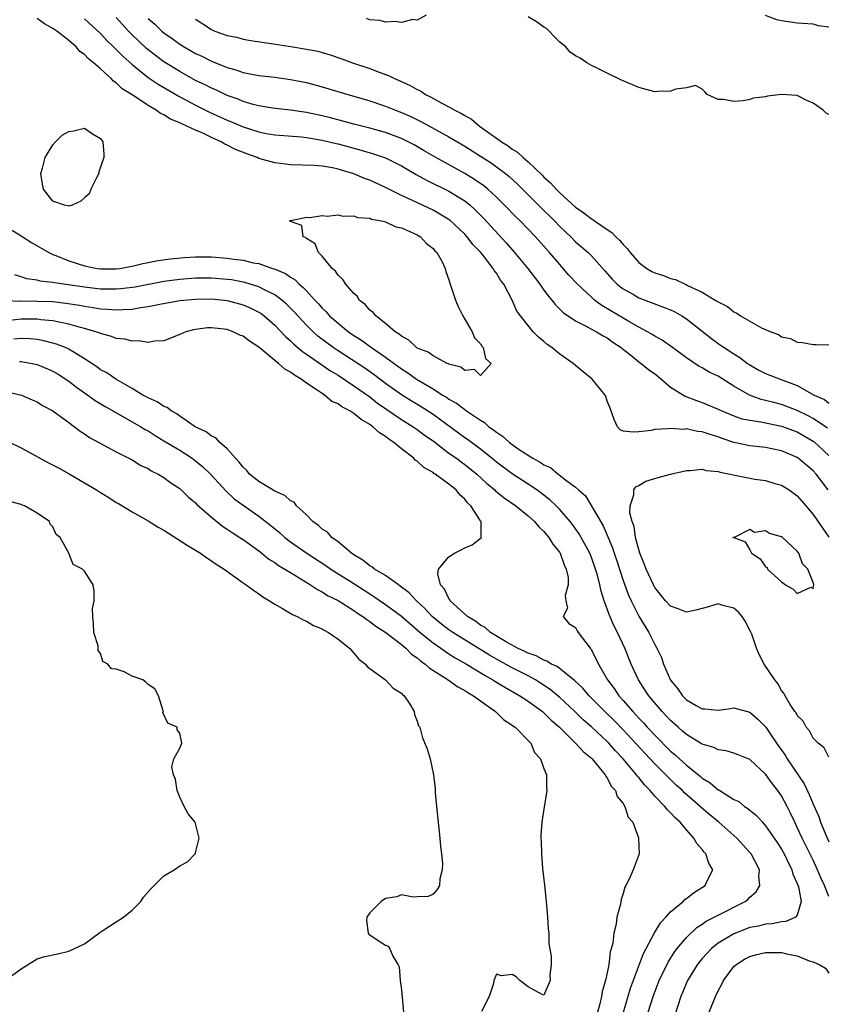
# Model space of a CAD drawing. Units: inches. Extents: x 2607000 to 2610000, y 1527000 to 1530000.
# Drawn here: x 2608083 to 2608185, y 1528212 to 1528336 of the extents above; entities that cross this region are included whole.
import ezdxf

# ---------------------------------------------------------------- set-up
doc = ezdxf.new("R2010")
doc.units = ezdxf.units.IN
doc.header["$MEASUREMENT"] = 0
doc.layers.add('LD26071527_2ft', color=133, linetype='Continuous')

msp = doc.modelspace()

# ---------------------------------------------------------------- linework, layer by layer
at = {"layer": 'LD26071527_2ft'}
for points, elevation in [([(2608184.92, 1528277), (2608183.37, 1528279), (2608183, 1528279.41), (2608181.13, 1528281), (2608181, 1528281.09), (2608179, 1528281.93), (2608177.8, 1528282.2), (2608177, 1528282.35), (2608175, 1528282.58), (2608173, 1528283), (2608171.51, 1528283.51), (2608171, 1528283.7), (2608169.99, 1528283.99), (2608169, 1528284.36), (2608168.39, 1528284.39), (2608167, 1528284.71), (2608166.66, 1528284.66), (2608165, 1528284.79), (2608164.71, 1528284.72), (2608163, 1528284.66), (2608162.53, 1528284.53), (2608161, 1528284.33), (2608160.29, 1528284.29), (2608159, 1528284.43), (2608158.62, 1528284.62), (2608158.3, 1528285), (2608157.89, 1528285.89), (2608157.35, 1528287.35), (2608157, 1528288.22), (2608156.84, 1528288.84), (2608156.73, 1528289), (2608155.08, 1528291), (2608153.95, 1528291.95), (2608153, 1528292.72), (2608152.71, 1528293), (2608151, 1528294.16), (2608150.53, 1528294.53), (2608149.99, 1528295), (2608149.4, 1528295.4), (2608149, 1528295.77), (2608148.3, 1528296.3), (2608147.66, 1528297), (2608147, 1528297.77), (2608145.6, 1528299.6), (2608145.01, 1528301), (2608143.92, 1528303), (2608143.5, 1528303.5), (2608143, 1528304.4), (2608142.73, 1528304.73), (2608142.61, 1528305), (2608141.23, 1528306.77), (2608141, 1528307.05), (2608140.04, 1528308.04), (2608139.29, 1528309), (2608139, 1528309.31), (2608137.1, 1528311.1), (2608135.87, 1528311.87), (2608135, 1528312.35), (2608132.41, 1528313.59), (2608131, 1528314.23), (2608129, 1528315.23), (2608127, 1528316.14), (2608126.36, 1528316.36), (2608125, 1528316.96), (2608123, 1528317.54), (2608122.3, 1528317.7), (2608121, 1528317.91), (2608119.99, 1528318.01), (2608117, 1528318.1), (2608115.75, 1528318.25), (2608115, 1528318.35), (2608113, 1528318.91), (2608112.79, 1528319), (2608111.48, 1528319.48), (2608110.04, 1528320.04), (2608109, 1528320.6), (2608108.7, 1528320.7), (2608108.23, 1528321), (2608107, 1528321.55), (2608105.92, 1528322.08), (2608105, 1528322.46), (2608103.9, 1528323), (2608103.26, 1528323.26), (2608103, 1528323.41), (2608101.85, 1528323.85), (2608101, 1528324.42), (2608100.58, 1528324.58), (2608100.05, 1528325), (2608099, 1528325.58), (2608097.2, 1528326.8), (2608095.72, 1528327.72), (2608095, 1528328.45), (2608094.65, 1528328.65), (2608094.34, 1528329), (2608093, 1528330.21), (2608092.12, 1528331), (2608091.49, 1528331.49), (2608091, 1528332.03), (2608090.41, 1528332.41), (2608089.93, 1528333), (2608089, 1528333.8), (2608087.49, 1528335), (2608087, 1528335.34), (2608085.91, 1528335.91), (2608085, 1528336.59)], 7412), ([(2608091, 1528336.55), (2608093, 1528334.68), (2608093.82, 1528333.82), (2608094.66, 1528333), (2608094.83, 1528332.83), (2608095, 1528332.67), (2608095.82, 1528331.82), (2608097, 1528330.76), (2608099, 1528329.15), (2608100.27, 1528328.27), (2608102.8, 1528326.8), (2608105, 1528325.65), (2608106.77, 1528324.77), (2608109, 1528323.75), (2608109.54, 1528323.54), (2608111, 1528322.89), (2608113, 1528322.25), (2608113.93, 1528322.07), (2608115, 1528321.9), (2608118.37, 1528321.63), (2608119, 1528321.55), (2608121, 1528321.22), (2608122.78, 1528320.78), (2608123, 1528320.73), (2608125, 1528320.18), (2608125.94, 1528319.94), (2608127.48, 1528319.48), (2608129, 1528318.96), (2608131, 1528317.98), (2608132.88, 1528316.88), (2608134.16, 1528316.16), (2608137, 1528314.75), (2608139, 1528313.54), (2608139.69, 1528313), (2608140.38, 1528312.38), (2608141.37, 1528311.37), (2608144.22, 1528308.22), (2608145.28, 1528307), (2608146.95, 1528305), (2608148.47, 1528303), (2608149, 1528302.24), (2608149.53, 1528301.53), (2608149.99, 1528301), (2608150.43, 1528300.43), (2608151.44, 1528299.44), (2608153, 1528298.36), (2608154.24, 1528297.76), (2608155, 1528297.33), (2608155.64, 1528297), (2608156.47, 1528296.47), (2608157, 1528296.21), (2608157.7, 1528295.7), (2608158.74, 1528295), (2608158.87, 1528294.87), (2608159.96, 1528294.04), (2608161, 1528293.21), (2608161.28, 1528293), (2608162.21, 1528292.21), (2608163, 1528291.66), (2608163.37, 1528291.37), (2608165, 1528290.01), (2608166.84, 1528288.84), (2608168.29, 1528288.29), (2608169, 1528288.05), (2608171, 1528287.22), (2608171.45, 1528287), (2608173, 1528286.37), (2608174.01, 1528286.01), (2608175, 1528285.81), (2608176.4, 1528285.6), (2608179, 1528285.07), (2608181, 1528284.35), (2608183, 1528283.18), (2608183.11, 1528283.11), (2608185, 1528281.34)], 7410), ([(2608184.8, 1528284.8), (2608183, 1528286.03), (2608182.37, 1528286.37), (2608181, 1528287.06), (2608179, 1528287.81), (2608178.04, 1528288.04), (2608177, 1528288.31), (2608176.45, 1528288.45), (2608174.98, 1528288.98), (2608173, 1528290.14), (2608171, 1528291.37), (2608169.88, 1528291.88), (2608169, 1528292.42), (2608168.61, 1528292.61), (2608167, 1528293.71), (2608165.26, 1528295), (2608163.93, 1528295.93), (2608163, 1528296.44), (2608162.67, 1528296.67), (2608162.1, 1528297), (2608161, 1528297.58), (2608159.71, 1528298.29), (2608156.31, 1528300.31), (2608155.41, 1528301), (2608155, 1528301.37), (2608153.24, 1528303), (2608152.16, 1528304.16), (2608151.44, 1528305), (2608151, 1528305.49), (2608149.72, 1528307), (2608147.92, 1528309), (2608145.99, 1528311), (2608145.48, 1528311.48), (2608144.03, 1528313), (2608143, 1528314.02), (2608141.93, 1528315), (2608141.42, 1528315.42), (2608140.25, 1528316.25), (2608139, 1528317), (2608135.37, 1528319), (2608133.88, 1528319.88), (2608132.61, 1528320.61), (2608131, 1528321.42), (2608129, 1528322.18), (2608127, 1528322.73), (2608125, 1528323.23), (2608123.62, 1528323.62), (2608122.03, 1528324.03), (2608121, 1528324.28), (2608119, 1528324.7), (2608117, 1528325.01), (2608114.73, 1528325.27), (2608113, 1528325.54), (2608112.27, 1528325.73), (2608111, 1528326.1), (2608110.38, 1528326.38), (2608109, 1528326.87), (2608107.56, 1528327.56), (2608107, 1528327.79), (2608106.2, 1528328.2), (2608105, 1528328.77), (2608103, 1528329.88), (2608101, 1528331.13), (2608099.93, 1528331.93), (2608098.81, 1528332.81), (2608097, 1528334.53), (2608096.54, 1528335), (2608095, 1528336.7)], 7408), ([(2608099, 1528336.6), (2608099.86, 1528335.86), (2608100.74, 1528335), (2608101, 1528334.79), (2608102.06, 1528334.06), (2608103, 1528333.36), (2608103.57, 1528333), (2608105, 1528332.18), (2608105.81, 1528331.81), (2608107, 1528331.21), (2608109, 1528330.4), (2608110.09, 1528330.09), (2608111, 1528329.77), (2608112.53, 1528329.47), (2608113, 1528329.39), (2608115, 1528329.17), (2608117, 1528328.9), (2608119, 1528328.48), (2608121, 1528327.96), (2608124.22, 1528327), (2608125, 1528326.78), (2608127, 1528326.19), (2608129, 1528325.52), (2608130.26, 1528325), (2608131, 1528324.72), (2608132.19, 1528324.19), (2608133.53, 1528323.53), (2608137, 1528321.63), (2608139, 1528320.46), (2608141, 1528319.2), (2608142.33, 1528318.33), (2608143, 1528317.86), (2608144.15, 1528317), (2608144.62, 1528316.62), (2608145.65, 1528315.65), (2608148.64, 1528312.64), (2608150.33, 1528311), (2608151, 1528310.3), (2608152.38, 1528309), (2608153, 1528308.37), (2608153.75, 1528307.75), (2608154.6, 1528307), (2608155, 1528306.59), (2608156.71, 1528304.71), (2608157.63, 1528303.63), (2608158.26, 1528303), (2608158.66, 1528302.66), (2608159, 1528302.42), (2608160.31, 1528301.69), (2608161, 1528301.28), (2608164.12, 1528300.12), (2608165, 1528299.77), (2608165.52, 1528299.52), (2608166.41, 1528299), (2608167, 1528298.62), (2608170.15, 1528296.15), (2608171, 1528295.51), (2608171.32, 1528295.32), (2608171.75, 1528295), (2608173, 1528294.2), (2608173.76, 1528293.76), (2608174.72, 1528293), (2608175, 1528292.81), (2608176.16, 1528292.16), (2608177, 1528291.72), (2608178.83, 1528291), (2608181, 1528290.19), (2608183.12, 1528289), (2608184.43, 1528288.43), (2608185, 1528287.99)], 7406), ([(2608105, 1528336.49), (2608105.92, 1528335.92), (2608107, 1528335.2), (2608107.46, 1528335), (2608109, 1528334.46), (2608110.22, 1528334.22), (2608111, 1528333.97), (2608112.25, 1528333.75), (2608114.56, 1528333.44), (2608117.28, 1528333), (2608118.77, 1528332.77), (2608120.44, 1528332.44), (2608121, 1528332.3), (2608122, 1528332), (2608123.5, 1528331.5), (2608124.84, 1528331), (2608127, 1528330.27), (2608128.2, 1528329.8), (2608129.39, 1528329.39), (2608130.12, 1528329), (2608130.74, 1528328.74), (2608132.12, 1528328.12), (2608133, 1528327.62), (2608133.43, 1528327.43), (2608134.06, 1528327), (2608134.69, 1528326.69), (2608136.11, 1528325.89), (2608137, 1528325.44), (2608137.74, 1528325), (2608138.58, 1528324.58), (2608139, 1528324.31), (2608139.86, 1528323.86), (2608140.87, 1528323), (2608143, 1528321.48), (2608143.63, 1528321), (2608144.48, 1528320.48), (2608145, 1528320.07), (2608145.68, 1528319.68), (2608146.39, 1528319), (2608147, 1528318.48), (2608148.77, 1528316.77), (2608149, 1528316.52), (2608149.83, 1528315.83), (2608150.53, 1528315), (2608151, 1528314.55), (2608153, 1528312.76), (2608154.04, 1528312.04), (2608155, 1528311.25), (2608155.17, 1528311.17), (2608155.37, 1528311), (2608157, 1528309.9), (2608157.56, 1528309.56), (2608158.09, 1528309), (2608158.56, 1528308.56), (2608159, 1528308.01), (2608159.52, 1528307.52), (2608159.88, 1528307), (2608161, 1528305.73), (2608161.98, 1528305), (2608162.63, 1528304.63), (2608163, 1528304.45), (2608164.11, 1528304.11), (2608165, 1528303.74), (2608165.62, 1528303.62), (2608166.83, 1528303), (2608166.96, 1528302.96), (2608167.15, 1528302.85), (2608169, 1528302.02), (2608170.63, 1528301), (2608170.88, 1528300.88), (2608171, 1528300.76), (2608172.19, 1528300.19), (2608173, 1528299.5), (2608173.35, 1528299.35), (2608173.81, 1528299), (2608176.49, 1528297.51), (2608177.65, 1528297), (2608178.64, 1528296.64), (2608179, 1528296.37), (2608180.13, 1528296.13), (2608181, 1528295.69), (2608181.64, 1528295.64), (2608183, 1528295.4), (2608183.37, 1528295.37), (2608185, 1528295.34)], 7404), ([(2608134.14, 1528337), (2608133, 1528336.37), (2608132.45, 1528336.45), (2608131, 1528336.09), (2608130.23, 1528336.23), (2608129, 1528336.14), (2608128.33, 1528336.33), (2608127, 1528336.41), (2608126.59, 1528336.59)], 7402), ([(2608185, 1528324.44), (2608184.64, 1528324.64), (2608184.26, 1528325), (2608183, 1528325.89), (2608182.21, 1528326.21), (2608181, 1528326.84), (2608179, 1528327), (2608177.22, 1528326.78), (2608177, 1528326.7), (2608175.48, 1528326.52), (2608175, 1528326.34), (2608174.17, 1528326.17), (2608173, 1528326.11), (2608171.66, 1528326.34), (2608171, 1528326.37), (2608169.6, 1528327), (2608169.34, 1528327.34), (2608169, 1528327.65), (2608168.14, 1528328.14), (2608167, 1528327.83), (2608165.67, 1528327.67), (2608165, 1528327.4), (2608163.38, 1528327.38), (2608163, 1528327.33), (2608161, 1528327.85), (2608159, 1528328.73), (2608158.8, 1528328.8), (2608157, 1528329.7), (2608155.64, 1528330.36), (2608155, 1528330.65), (2608154.41, 1528331), (2608153.58, 1528331.58), (2608153, 1528331.89), (2608152.32, 1528332.32), (2608151.78, 1528333), (2608151, 1528333.61), (2608150.3, 1528334.3), (2608149.67, 1528335), (2608149.32, 1528335.32), (2608149, 1528335.51), (2608148.13, 1528336.13), (2608147, 1528336.82)], 7402), ([(2608185, 1528335.48), (2608183.68, 1528335.68), (2608183, 1528335.86), (2608181, 1528336.01), (2608179, 1528336.29), (2608178.42, 1528336.43), (2608176.97, 1528336.97)], 7400), ([(2608081, 1528310.36), (2608083, 1528309.12), (2608084.29, 1528308.29), (2608086.47, 1528307), (2608087, 1528306.77), (2608087.37, 1528306.63), (2608089, 1528305.97), (2608091, 1528305.31), (2608092.57, 1528305), (2608093, 1528304.94), (2608095, 1528304.94), (2608095.43, 1528305), (2608096.75, 1528305.25), (2608097, 1528305.28), (2608098.36, 1528305.64), (2608099, 1528305.75), (2608100.03, 1528305.97), (2608101.79, 1528306.21), (2608103.62, 1528306.38), (2608105, 1528306.46), (2608107, 1528306.45), (2608109, 1528306.3), (2608109.84, 1528306.16), (2608111, 1528306.03), (2608112.28, 1528305.72), (2608113, 1528305.61), (2608114.74, 1528305), (2608114.94, 1528304.94), (2608116.36, 1528304.36), (2608117, 1528303.9), (2608117.57, 1528303.57), (2608118.11, 1528303), (2608118.61, 1528302.61), (2608119, 1528302.16), (2608120.07, 1528301), (2608120.53, 1528300.53), (2608121, 1528299.97), (2608121.51, 1528299.51), (2608121.94, 1528299), (2608123, 1528298.07), (2608124.32, 1528297), (2608125, 1528296.53), (2608125.95, 1528295.95), (2608127.11, 1528295.11), (2608127.24, 1528295), (2608129, 1528293.79), (2608131, 1528292.3), (2608131.8, 1528291.8), (2608132.92, 1528291), (2608135, 1528289.77), (2608136.21, 1528289), (2608136.71, 1528288.71), (2608137, 1528288.49), (2608137.96, 1528287.96), (2608139, 1528287.15), (2608139.1, 1528287.1), (2608139.23, 1528287), (2608141, 1528285.81), (2608141.51, 1528285.51), (2608142.06, 1528285), (2608142.62, 1528284.62), (2608143, 1528284.29), (2608143.79, 1528283.79), (2608144.64, 1528283), (2608145, 1528282.73), (2608145.87, 1528282.13), (2608147.61, 1528281), (2608148.52, 1528280.52), (2608149, 1528280.18), (2608149.82, 1528279.82), (2608150.81, 1528279), (2608150.93, 1528278.93), (2608151.71, 1528278.29), (2608153, 1528277.34), (2608153.35, 1528277), (2608154.24, 1528276.24), (2608156.48, 1528272.48), (2608157, 1528271.28), (2608157.09, 1528271.09), (2608157.12, 1528271), (2608157.67, 1528269.67), (2608157.88, 1528269), (2608158.17, 1528268.17), (2608159, 1528265.57), (2608159.7, 1528263.7), (2608160.02, 1528263), (2608161, 1528261.03), (2608162.23, 1528259), (2608163, 1528257.46), (2608163.28, 1528257), (2608163.84, 1528255.84), (2608164.11, 1528255), (2608165, 1528252.96), (2608165.89, 1528251.89), (2608166.49, 1528251), (2608167, 1528250.49), (2608168.24, 1528249.76), (2608169, 1528249.34), (2608169.34, 1528249.34), (2608171, 1528249.19), (2608172.61, 1528249.39), (2608173, 1528249.46), (2608175, 1528248.91), (2608176.02, 1528248.02), (2608177.02, 1528247.02), (2608178.39, 1528245), (2608179.47, 1528243.47), (2608179.73, 1528243), (2608181.85, 1528239.85), (2608182.5, 1528238.5), (2608183, 1528237.27), (2608183.71, 1528235.71), (2608183.95, 1528235), (2608184.6, 1528233.4), (2608185, 1528232.51)], 7412), ([(2608185, 1528225.6), (2608184.44, 1528227), (2608183.99, 1528227.99), (2608183.56, 1528229), (2608183, 1528230.19), (2608181.62, 1528233), (2608181, 1528234.35), (2608180.67, 1528235), (2608180.14, 1528236.14), (2608179.71, 1528237), (2608179, 1528238.34), (2608178.54, 1528239), (2608177.85, 1528239.85), (2608177, 1528241.08), (2608175, 1528242.92), (2608173.54, 1528243.54), (2608173, 1528243.75), (2608172.03, 1528244.03), (2608171, 1528244.15), (2608170.44, 1528244.44), (2608169, 1528244.86), (2608168.92, 1528244.92), (2608167, 1528246.09), (2608166.52, 1528246.52), (2608165.95, 1528247), (2608165, 1528247.85), (2608164.45, 1528248.45), (2608163.92, 1528249), (2608162.24, 1528251), (2608161.76, 1528251.76), (2608160.93, 1528253), (2608160.01, 1528255), (2608159.21, 1528257), (2608158.29, 1528259), (2608157.85, 1528259.85), (2608157.25, 1528261.25), (2608157, 1528261.98), (2608156.62, 1528263), (2608156.22, 1528264.22), (2608156.08, 1528265), (2608155.76, 1528266.24), (2608155.53, 1528267), (2608155, 1528268.48), (2608154.79, 1528269), (2608153.72, 1528271), (2608153.46, 1528271.46), (2608152.62, 1528272.62), (2608152.32, 1528273), (2608151, 1528274.53), (2608150.54, 1528275), (2608149.75, 1528275.75), (2608148.63, 1528276.63), (2608148.12, 1528277), (2608147, 1528277.75), (2608145, 1528279.04), (2608143, 1528280.53), (2608142.43, 1528281), (2608141, 1528282.15), (2608139.37, 1528283.37), (2608139, 1528283.61), (2608135, 1528286.54), (2608133.51, 1528287.51), (2608132.25, 1528288.25), (2608131, 1528289.02), (2608129, 1528290.47), (2608127.57, 1528291.57), (2608126.38, 1528292.38), (2608123, 1528294.58), (2608122.38, 1528295), (2608120.46, 1528296.46), (2608119.85, 1528297), (2608119, 1528297.84), (2608117.91, 1528299), (2608117.49, 1528299.49), (2608116.49, 1528300.49), (2608115.9, 1528301), (2608115, 1528301.67), (2608113.71, 1528302.29), (2608113, 1528302.67), (2608111.23, 1528303.23), (2608109.55, 1528303.55), (2608109, 1528303.62), (2608107, 1528303.77), (2608105, 1528303.76), (2608103, 1528303.61), (2608101, 1528303.33), (2608097.36, 1528302.64), (2608097, 1528302.58), (2608095.58, 1528302.42), (2608095, 1528302.37), (2608094.4, 1528302.4), (2608093, 1528302.4), (2608091, 1528302.62), (2608087.18, 1528303.18), (2608087, 1528303.23), (2608085.4, 1528303.4), (2608085, 1528303.5), (2608083.69, 1528303.69), (2608083, 1528303.93), (2608082.17, 1528304.17)], 7410), ([(2608081, 1528300.93), (2608082.88, 1528300.88), (2608083, 1528300.89), (2608085, 1528300.88), (2608087, 1528300.8), (2608088.62, 1528300.62), (2608090.34, 1528300.34), (2608091, 1528300.21), (2608092.07, 1528300.07), (2608093, 1528299.91), (2608093.87, 1528299.87), (2608095, 1528299.76), (2608095.83, 1528299.83), (2608097, 1528299.87), (2608098.06, 1528300.06), (2608099, 1528300.18), (2608100.5, 1528300.5), (2608103, 1528300.95), (2608105, 1528301.13), (2608107, 1528301.15), (2608109, 1528300.95), (2608111, 1528300.42), (2608111.99, 1528299.99), (2608113, 1528299.48), (2608113.29, 1528299.29), (2608113.68, 1528299), (2608115, 1528297.85), (2608116.38, 1528296.38), (2608117, 1528295.84), (2608117.42, 1528295.42), (2608118.51, 1528294.51), (2608119, 1528294.18), (2608122.06, 1528292.06), (2608123, 1528291.49), (2608125, 1528290.17), (2608127, 1528288.76), (2608127.98, 1528287.98), (2608129.15, 1528287.15), (2608131, 1528285.92), (2608132.5, 1528285), (2608133, 1528284.65), (2608133.94, 1528283.94), (2608135, 1528283.19), (2608137, 1528281.67), (2608137.94, 1528281), (2608138.54, 1528280.54), (2608139, 1528280.22), (2608140.52, 1528279), (2608141.81, 1528277.81), (2608142.81, 1528277), (2608142.9, 1528276.9), (2608143.99, 1528275.99), (2608145.44, 1528275), (2608147, 1528273.74), (2608147.82, 1528273), (2608148.34, 1528272.34), (2608149, 1528271.75), (2608149.33, 1528271.33), (2608149.63, 1528271), (2608150.13, 1528270.13), (2608151, 1528269.08), (2608151.05, 1528269), (2608151.55, 1528267.55), (2608151.83, 1528267), (2608152.06, 1528265.94), (2608152.06, 1528265), (2608151.68, 1528263.68), (2608151.75, 1528263), (2608151.96, 1528262.04), (2608151.44, 1528261), (2608152.14, 1528260.14), (2608153, 1528259.61), (2608153.18, 1528259.18), (2608153.31, 1528259), (2608154.85, 1528257), (2608154.93, 1528256.93), (2608155.61, 1528255.61), (2608155.89, 1528255), (2608157.04, 1528253), (2608157.89, 1528251.89), (2608158.47, 1528251), (2608159, 1528250.41), (2608160.21, 1528249), (2608160.6, 1528248.6), (2608161, 1528248.15), (2608161.57, 1528247.57), (2608162.06, 1528247), (2608163, 1528246), (2608165, 1528244), (2608165.55, 1528243.55), (2608166.12, 1528243), (2608167, 1528242.2), (2608168.78, 1528240.78), (2608169, 1528240.57), (2608170, 1528240), (2608171, 1528239.11), (2608171.08, 1528239.08), (2608171.2, 1528239), (2608173, 1528237.89), (2608173.61, 1528237.61), (2608174.35, 1528237), (2608174.76, 1528236.76), (2608175, 1528236.53), (2608175.85, 1528235.85), (2608176.59, 1528235), (2608177, 1528234.57), (2608178.46, 1528232.46), (2608179, 1528231.62), (2608179.34, 1528231), (2608179.69, 1528230.31), (2608180.32, 1528229), (2608180.45, 1528228.45), (2608181, 1528227.27), (2608181.16, 1528226.84), (2608181.47, 1528225), (2608181, 1528223.26), (2608180.79, 1528223), (2608179.56, 1528222.44), (2608179, 1528222.43), (2608177.84, 1528222.16), (2608177, 1528222.13), (2608176.12, 1528221.88), (2608175, 1528221.68), (2608173, 1528220.92), (2608171, 1528219.7), (2608170.12, 1528219), (2608169.57, 1528218.43), (2608169, 1528217.8), (2608168.63, 1528217.37), (2608168.35, 1528217), (2608167.12, 1528215), (2608166.31, 1528213), (2608165.51, 1528210.49)], 7408), ([(2608162.18, 1528211), (2608162.79, 1528213), (2608163.57, 1528215), (2608164.68, 1528217.32), (2608165.45, 1528218.55), (2608165.8, 1528219), (2608167, 1528220.45), (2608168.3, 1528221.69), (2608169, 1528222.13), (2608169.5, 1528222.5), (2608170.49, 1528223), (2608171, 1528223.28), (2608174.42, 1528225), (2608174.75, 1528225.25), (2608175, 1528225.52), (2608175.81, 1528226.19), (2608176.29, 1528227), (2608176.16, 1528228.16), (2608176.21, 1528229), (2608175.16, 1528231), (2608175, 1528231.2), (2608173.35, 1528233), (2608171.1, 1528235), (2608169.95, 1528235.95), (2608168.87, 1528236.87), (2608168.75, 1528237), (2608166.75, 1528238.74), (2608166.5, 1528239), (2608165.7, 1528239.7), (2608164.68, 1528240.68), (2608164.39, 1528241), (2608163, 1528242.38), (2608162.43, 1528243), (2608161.73, 1528243.73), (2608159, 1528246.67), (2608157.86, 1528247.86), (2608156.7, 1528249), (2608154.72, 1528251), (2608153.93, 1528251.93), (2608152.89, 1528252.89), (2608150.67, 1528254.67), (2608149.94, 1528255), (2608149.38, 1528255.38), (2608149, 1528255.47), (2608148.02, 1528256.02), (2608147, 1528256.37), (2608146.58, 1528256.58), (2608145.67, 1528257), (2608144.14, 1528257.86), (2608142.27, 1528259), (2608141.6, 1528259.6), (2608141, 1528259.92), (2608140.39, 1528260.39), (2608139.37, 1528261), (2608137.17, 1528263), (2608137.13, 1528263.13), (2608137, 1528263.28), (2608136.45, 1528264.45), (2608135.94, 1528265), (2608135.6, 1528266.4), (2608135.68, 1528267), (2608137, 1528268.56), (2608137.69, 1528269), (2608138.56, 1528269.44), (2608139, 1528269.7), (2608139.93, 1528270.07), (2608141.12, 1528271), (2608141.07, 1528271.07), (2608141.07, 1528273), (2608141, 1528273.09), (2608139.78, 1528275), (2608139.37, 1528275.37), (2608139, 1528275.85), (2608138.38, 1528276.38), (2608137.91, 1528277), (2608137, 1528277.73), (2608135.28, 1528279), (2608135.1, 1528279.1), (2608135, 1528279.19), (2608133.82, 1528279.82), (2608133, 1528280.62), (2608132.75, 1528280.75), (2608132.56, 1528281), (2608131, 1528282.18), (2608130.06, 1528283), (2608129.42, 1528283.42), (2608129, 1528283.75), (2608128.24, 1528284.24), (2608127.4, 1528285), (2608127, 1528285.29), (2608125.92, 1528285.92), (2608125, 1528286.68), (2608124.47, 1528287), (2608123.5, 1528287.5), (2608123, 1528287.88), (2608122.2, 1528288.2), (2608121.3, 1528289), (2608121, 1528289.19), (2608120.37, 1528289.63), (2608119, 1528290.51), (2608118.36, 1528291), (2608117.5, 1528291.5), (2608117, 1528291.89), (2608116.27, 1528292.27), (2608115.48, 1528293), (2608115, 1528293.38), (2608113, 1528295.04), (2608111.8, 1528295.8), (2608111, 1528296.43), (2608110.58, 1528296.58), (2608109.77, 1528297), (2608109, 1528297.27), (2608107, 1528297.5), (2608106.52, 1528297.48), (2608105, 1528297.3), (2608104.75, 1528297.25), (2608103.79, 1528297), (2608103, 1528296.63), (2608101, 1528295.84), (2608099.82, 1528295.81), (2608099, 1528295.65), (2608097.85, 1528295.85), (2608097, 1528295.8), (2608096.07, 1528296.07), (2608095, 1528296.15), (2608094.41, 1528296.41), (2608093, 1528296.76), (2608092.85, 1528296.85), (2608092.41, 1528297), (2608091, 1528297.41), (2608090.46, 1528297.54), (2608089, 1528297.97), (2608087.8, 1528298.2), (2608087, 1528298.39), (2608085.48, 1528298.52), (2608085, 1528298.6), (2608083.43, 1528298.57), (2608083, 1528298.58), (2608081.57, 1528298.43)], 7406), ([(2608159.05, 1528211), (2608159.95, 1528214.05), (2608161.58, 1528218.42), (2608162.97, 1528221.03), (2608163.71, 1528222.29), (2608164.38, 1528223), (2608165, 1528223.69), (2608166.58, 1528225), (2608166.78, 1528225.22), (2608167, 1528225.36), (2608167.91, 1528226.09), (2608169.38, 1528227), (2608169.68, 1528227.68), (2608170.34, 1528229), (2608169.84, 1528229.84), (2608169.47, 1528231), (2608169.23, 1528231.23), (2608169, 1528231.56), (2608168.32, 1528232.32), (2608167.95, 1528233), (2608167, 1528234.05), (2608166.21, 1528235), (2608165.56, 1528235.56), (2608165, 1528236.21), (2608164.59, 1528236.59), (2608164.28, 1528237), (2608163, 1528238.32), (2608162.43, 1528239), (2608161.72, 1528239.72), (2608161, 1528240.64), (2608160.83, 1528240.83), (2608160.71, 1528241), (2608159.01, 1528243), (2608158.03, 1528244.03), (2608157.18, 1528245), (2608157, 1528245.19), (2608155, 1528247.06), (2608153.96, 1528247.96), (2608152.89, 1528249), (2608151, 1528250.78), (2608149.79, 1528251.79), (2608148.59, 1528252.59), (2608147.92, 1528253), (2608147, 1528253.5), (2608145, 1528254.51), (2608143, 1528255.61), (2608142.12, 1528256.12), (2608137.48, 1528259), (2608137, 1528259.33), (2608136.05, 1528260.05), (2608134.9, 1528261), (2608133.99, 1528261.99), (2608132.9, 1528263), (2608132, 1528264), (2608130.86, 1528264.86), (2608130.64, 1528265), (2608129, 1528266.17), (2608127.62, 1528267), (2608127.28, 1528267.28), (2608127, 1528267.41), (2608126.12, 1528268.12), (2608125, 1528268.79), (2608124.7, 1528269), (2608123, 1528270.44), (2608122.22, 1528271), (2608121.65, 1528271.65), (2608121, 1528272.06), (2608120.52, 1528272.52), (2608119.82, 1528273), (2608119, 1528273.84), (2608117.76, 1528275), (2608117.45, 1528275.45), (2608117, 1528275.62), (2608116.28, 1528276.28), (2608115, 1528276.83), (2608113, 1528278.07), (2608111.83, 1528279), (2608111.47, 1528279.47), (2608111, 1528279.88), (2608110.52, 1528280.52), (2608110.04, 1528281), (2608109, 1528282.2), (2608108.09, 1528283), (2608107.58, 1528283.58), (2608107, 1528283.79), (2608106.33, 1528284.33), (2608104.96, 1528285), (2608103, 1528286.33), (2608102.62, 1528286.62), (2608101.91, 1528287), (2608101.41, 1528287.41), (2608101, 1528287.56), (2608100.14, 1528288.14), (2608099, 1528288.65), (2608098.78, 1528288.78), (2608098.36, 1528289), (2608097, 1528289.82), (2608094.92, 1528291), (2608093.78, 1528291.79), (2608093, 1528292.2), (2608092.55, 1528292.55), (2608091, 1528293.58), (2608089.56, 1528294.44), (2608089, 1528294.8), (2608088.56, 1528295), (2608087.44, 1528295.44), (2608087, 1528295.56), (2608085.85, 1528295.85), (2608085, 1528296), (2608084.1, 1528296.1), (2608083, 1528296.13), (2608082.07, 1528296.07)], 7404), ([(2608082.78, 1528293.22), (2608083, 1528293.24), (2608084.35, 1528293), (2608085, 1528292.85), (2608086.32, 1528292.32), (2608087, 1528292.02), (2608087.64, 1528291.64), (2608089, 1528290.76), (2608089.98, 1528289.98), (2608091.4, 1528289), (2608092.32, 1528288.32), (2608093.57, 1528287.57), (2608094.59, 1528287), (2608094.84, 1528286.84), (2608095.54, 1528286.46), (2608098.11, 1528285), (2608098.65, 1528284.65), (2608099, 1528284.47), (2608099.89, 1528283.89), (2608101, 1528283.23), (2608103, 1528282.01), (2608104.58, 1528281), (2608105, 1528280.69), (2608105.92, 1528279.92), (2608106.9, 1528279), (2608108.86, 1528276.86), (2608109.9, 1528275.9), (2608111, 1528275.06), (2608113, 1528273.68), (2608114.53, 1528272.53), (2608115.62, 1528271.62), (2608116.3, 1528271), (2608117, 1528270.46), (2608119.04, 1528269), (2608121.45, 1528267.45), (2608122.1, 1528267), (2608125, 1528265.17), (2608127, 1528263.87), (2608127.54, 1528263.54), (2608129, 1528262.53), (2608131, 1528261.07), (2608133.39, 1528259), (2608135, 1528257.66), (2608135.97, 1528257), (2608136.57, 1528256.57), (2608137, 1528256.31), (2608137.8, 1528255.8), (2608139.22, 1528255), (2608141.56, 1528253.56), (2608142.55, 1528253), (2608142.82, 1528252.82), (2608144.06, 1528252.06), (2608145.96, 1528251), (2608147, 1528250.32), (2608148.82, 1528249), (2608149, 1528248.85), (2608149.91, 1528247.91), (2608150.95, 1528247), (2608153.01, 1528245), (2608153.95, 1528243.95), (2608155, 1528243.1), (2608155.1, 1528243), (2608155.62, 1528242.38), (2608156.73, 1528241), (2608156.81, 1528240.81), (2608157, 1528240.58), (2608157.54, 1528239.54), (2608158.03, 1528239), (2608158.26, 1528238.26), (2608159, 1528237.36), (2608159.23, 1528237), (2608159.66, 1528235.66), (2608160.22, 1528235), (2608160.95, 1528233.05), (2608161.01, 1528231), (2608160.29, 1528229), (2608159.73, 1528227.73), (2608159.35, 1528227), (2608159.21, 1528226.79), (2608159, 1528226), (2608158.74, 1528225.26), (2608158.66, 1528224.66), (2608158.22, 1528223), (2608158.14, 1528222.14), (2608157.83, 1528221), (2608157.7, 1528219.7), (2608157.5, 1528219), (2608157.38, 1528218.63), (2608157.2, 1528217), (2608156.79, 1528215), (2608156.37, 1528213.63), (2608156.28, 1528213), (2608156.07, 1528212.07), (2608155.77, 1528211)], 7402), ([(2608081, 1528289.45), (2608083.02, 1528289), (2608084.38, 1528288.38), (2608085, 1528288.12), (2608085.68, 1528287.68), (2608087, 1528287.01), (2608089, 1528285.51), (2608089.71, 1528285), (2608090.43, 1528284.43), (2608091, 1528284.08), (2608091.62, 1528283.62), (2608092.8, 1528283), (2608095, 1528281.8), (2608097, 1528280.79), (2608098.11, 1528280.11), (2608099, 1528279.7), (2608099.42, 1528279.42), (2608100.3, 1528279), (2608101, 1528278.58), (2608101.89, 1528277.89), (2608103, 1528277.17), (2608103.2, 1528277), (2608104.1, 1528276.1), (2608105, 1528275.36), (2608105.17, 1528275.17), (2608107, 1528273.56), (2608108.41, 1528272.41), (2608109, 1528272.06), (2608109.61, 1528271.61), (2608110.59, 1528271), (2608111, 1528270.73), (2608113, 1528269.29), (2608113.37, 1528269), (2608114.26, 1528268.26), (2608115, 1528267.83), (2608115.47, 1528267.47), (2608116.29, 1528267), (2608117, 1528266.55), (2608118.11, 1528265.89), (2608119.54, 1528265), (2608120.4, 1528264.4), (2608121, 1528264.13), (2608121.68, 1528263.68), (2608123, 1528263.02), (2608125, 1528261.76), (2608125.44, 1528261.44), (2608126.15, 1528261), (2608126.62, 1528260.62), (2608127, 1528260.39), (2608127.78, 1528259.78), (2608129.03, 1528259), (2608131, 1528257.46), (2608131.55, 1528257), (2608132.26, 1528256.26), (2608133, 1528255.77), (2608133.4, 1528255.4), (2608134, 1528255), (2608134.5, 1528254.5), (2608136.89, 1528253), (2608138.11, 1528252.11), (2608139, 1528251.67), (2608139.39, 1528251.39), (2608140.11, 1528251), (2608141, 1528250.33), (2608142.87, 1528249), (2608143.94, 1528247.94), (2608145, 1528247.27), (2608145.15, 1528247.15), (2608145.37, 1528247), (2608147.34, 1528245), (2608147.82, 1528243.82), (2608148.59, 1528243), (2608149, 1528241.78), (2608149.31, 1528241), (2608149.31, 1528239.31), (2608149.39, 1528239), (2608149, 1528236.67), (2608148.75, 1528235), (2608148.62, 1528233.38), (2608148.62, 1528233), (2608148.65, 1528232.65), (2608148.68, 1528231), (2608148.83, 1528229.17), (2608149.07, 1528227.07), (2608149.28, 1528225), (2608149.45, 1528223), (2608149.53, 1528221.53), (2608149.61, 1528221), (2608149.64, 1528219.64), (2608149.93, 1528218.07), (2608149.9, 1528217), (2608149.73, 1528215.73), (2608149.81, 1528215), (2608149, 1528213.16), (2608148.78, 1528213.22), (2608147, 1528214.22), (2608145.95, 1528215), (2608145.48, 1528215.48), (2608145, 1528215.76), (2608143.59, 1528215.59), (2608143, 1528215.79), (2608142.68, 1528215), (2608142.64, 1528214.64), (2608142.1, 1528213), (2608141.1, 1528211.1)], 7400), ([(2608081.61, 1528283), (2608083, 1528282.32), (2608086.44, 1528280.44), (2608087.76, 1528279.76), (2608089.05, 1528279.05), (2608091, 1528277.91), (2608092.5, 1528277), (2608093, 1528276.66), (2608094.04, 1528276.04), (2608095, 1528275.42), (2608095.28, 1528275.28), (2608097, 1528274.25), (2608099, 1528273.09), (2608100.3, 1528272.3), (2608101, 1528271.9), (2608102.77, 1528270.77), (2608103.96, 1528270.04), (2608105.61, 1528269), (2608106.42, 1528268.42), (2608107, 1528268.05), (2608107.61, 1528267.61), (2608108.6, 1528267), (2608111, 1528265.28), (2608111.41, 1528265), (2608112.33, 1528264.33), (2608113, 1528263.88), (2608113.5, 1528263.5), (2608114.36, 1528263), (2608115, 1528262.57), (2608116, 1528262), (2608117.24, 1528261.24), (2608117.84, 1528261), (2608118.59, 1528260.59), (2608119, 1528260.42), (2608119.89, 1528259.89), (2608121, 1528259.44), (2608121.26, 1528259.26), (2608121.79, 1528259), (2608123, 1528258.13), (2608124.44, 1528257), (2608124.69, 1528256.69), (2608125, 1528256.38), (2608125.61, 1528255.61), (2608126.47, 1528255), (2608126.69, 1528254.69), (2608127, 1528254.43), (2608129, 1528253), (2608129.97, 1528251.97), (2608131, 1528251.33), (2608131.14, 1528251.14), (2608131.34, 1528251), (2608132.07, 1528249.93), (2608132.61, 1528249), (2608132.64, 1528248.64), (2608133, 1528247.79), (2608133.18, 1528247.18), (2608133.33, 1528247), (2608133.67, 1528245.67), (2608134.27, 1528244.27), (2608134.65, 1528243), (2608135.05, 1528241), (2608135.25, 1528239.25), (2608135.27, 1528238.73), (2608135.44, 1528237), (2608135.87, 1528233), (2608135.93, 1528231.93), (2608136.08, 1528231), (2608136.2, 1528229.8), (2608136.17, 1528229), (2608135.87, 1528227.87), (2608135.8, 1528227), (2608135.51, 1528226.49), (2608135, 1528225.91), (2608134.38, 1528225.62), (2608133, 1528225.59), (2608132.48, 1528225.52), (2608131, 1528225.82), (2608130.42, 1528225.58), (2608129, 1528225.38), (2608128.43, 1528225), (2608127, 1528223.57), (2608126.64, 1528223), (2608126.59, 1528222.59), (2608126.8, 1528221), (2608126.87, 1528220.87), (2608128.05, 1528220.05), (2608129, 1528219.47), (2608129.35, 1528219.35), (2608129.56, 1528219), (2608129.94, 1528218.06), (2608130.6, 1528217), (2608130.71, 1528216.71), (2608130.86, 1528215), (2608131, 1528213.82), (2608131.28, 1528211)], 7398), ([(2608185, 1528243.22), (2608184.41, 1528244.41), (2608183.63, 1528245), (2608183, 1528245.63), (2608182.55, 1528246.55), (2608182.14, 1528247), (2608181.76, 1528247.76), (2608181, 1528248.5), (2608180.84, 1528248.84), (2608180.71, 1528249), (2608180.11, 1528249.89), (2608179.46, 1528251), (2608179.32, 1528251.32), (2608179, 1528251.66), (2608178.54, 1528252.54), (2608178.15, 1528253), (2608176.81, 1528255), (2608176.2, 1528256.2), (2608175.86, 1528257), (2608175.24, 1528258.76), (2608175.1, 1528259.11), (2608174.4, 1528260.4), (2608174.03, 1528261), (2608173.56, 1528261.56), (2608173, 1528262.04), (2608171.6, 1528262.4), (2608171, 1528262.59), (2608169.79, 1528262.21), (2608168.19, 1528261.81), (2608167, 1528261.56), (2608165.96, 1528261.96), (2608165, 1528262.3), (2608164.37, 1528263), (2608163, 1528264.69), (2608162.83, 1528265), (2608161.9, 1528267), (2608161.66, 1528267.66), (2608161.1, 1528269), (2608160.57, 1528271), (2608160.38, 1528272.38), (2608160.15, 1528273), (2608159.87, 1528274.13), (2608159.89, 1528275), (2608160.37, 1528276.37), (2608160.37, 1528277), (2608160.62, 1528277.38), (2608161, 1528277.56), (2608161.89, 1528278.11), (2608163.41, 1528278.59), (2608165, 1528278.99), (2608167, 1528279.44), (2608167.47, 1528279.47), (2608169, 1528279.64), (2608169.48, 1528279.48), (2608171, 1528279.34), (2608171.24, 1528279.24), (2608174.57, 1528278.57), (2608175.62, 1528278.38), (2608177, 1528278.18), (2608178.18, 1528277.82), (2608179, 1528277.61), (2608179.99, 1528277), (2608181, 1528276.26), (2608181.57, 1528275.57), (2608182.08, 1528275), (2608183, 1528273.91), (2608185, 1528271.04)], 7414), ([(2608081, 1528215.06), (2608083, 1528216.47), (2608085, 1528217.74), (2608085.96, 1528218.04), (2608087.61, 1528218.39), (2608089, 1528218.73), (2608091, 1528219.62), (2608092.92, 1528221.08), (2608093.31, 1528221.31), (2608095, 1528222.4), (2608095.9, 1528223), (2608097, 1528223.87), (2608098.08, 1528225), (2608098.45, 1528225.55), (2608099.39, 1528226.61), (2608099.79, 1528227), (2608101, 1528228.24), (2608102.32, 1528229), (2608103, 1528229.48), (2608103.98, 1528230.02), (2608104.95, 1528231), (2608105, 1528231.14), (2608105.46, 1528233), (2608105, 1528234.86), (2608104.95, 1528235), (2608104.08, 1528236.08), (2608103.57, 1528237), (2608103, 1528238.18), (2608102.7, 1528239), (2608102.46, 1528240.46), (2608102.24, 1528241), (2608102, 1528242), (2608102.27, 1528243), (2608103, 1528244.37), (2608103.26, 1528245), (2608103, 1528246.25), (2608102.7, 1528246.7), (2608102.67, 1528247), (2608101.52, 1528247.52), (2608100.89, 1528248.89), (2608100.92, 1528249), (2608100.9, 1528249.1), (2608100.34, 1528251), (2608099.85, 1528251.85), (2608099, 1528252.41), (2608098.72, 1528252.72), (2608098.34, 1528253), (2608097, 1528253.47), (2608096, 1528254), (2608095, 1528254.35), (2608094.41, 1528254.41), (2608093.93, 1528255), (2608093.31, 1528255.31), (2608093, 1528256.32), (2608092.72, 1528256.72), (2608092.69, 1528257.31), (2608092.16, 1528259), (2608092.1, 1528260.1), (2608092.02, 1528261), (2608091.97, 1528262.03), (2608092.22, 1528263), (2608092.22, 1528264.22), (2608092.08, 1528265), (2608091, 1528266.72), (2608090.74, 1528267), (2608089.56, 1528267.56), (2608089.01, 1528269), (2608087.9, 1528271), (2608087.39, 1528271.39), (2608087, 1528272.34), (2608086.66, 1528272.66), (2608086.57, 1528273), (2608085, 1528274.07), (2608083.4, 1528275), (2608083.09, 1528275.09), (2608083, 1528275.15), (2608081.53, 1528275.53)], 7396), ([(2608169.88, 1528211), (2608170.68, 1528213), (2608171, 1528213.7), (2608171.45, 1528214.55), (2608171.66, 1528215), (2608173, 1528216.78), (2608173.23, 1528217), (2608174.32, 1528217.68), (2608175, 1528218.04), (2608175.74, 1528218.26), (2608177, 1528218.55), (2608179, 1528218.52), (2608179.64, 1528218.36), (2608181, 1528218.12), (2608182.5, 1528217.5), (2608183, 1528217.38), (2608183.83, 1528217), (2608184.55, 1528216.55), (2608185, 1528215.91)], 7410)]:
    msp.add_lwpolyline(points, dxfattribs=dict(at, elevation=elevation))
for points, elevation in [([(2608091.97, 1528322.03), (2608093, 1528321.42), (2608093.3, 1528321), (2608093.44, 1528319.44), (2608093.44, 1528319), (2608092.81, 1528317.19), (2608092.78, 1528317), (2608092.53, 1528316.53), (2608091.8, 1528315), (2608091.59, 1528314.41), (2608091, 1528313.93), (2608090.51, 1528313.49), (2608089.44, 1528313), (2608089, 1528312.85), (2608088.9, 1528312.9), (2608088.44, 1528313), (2608087, 1528313.51), (2608085.79, 1528315), (2608085.66, 1528315.66), (2608085.48, 1528317), (2608085.69, 1528317.69), (2608086.02, 1528319), (2608087, 1528320.62), (2608087.33, 1528321), (2608088.17, 1528321.83), (2608089, 1528322.3), (2608089.62, 1528322.38), (2608091, 1528322.73)], 7414), ([(2608136.6, 1528304.6), (2608137, 1528303.57), (2608137.12, 1528303.12), (2608137.18, 1528303), (2608137.82, 1528301), (2608138.18, 1528300.18), (2608138.74, 1528299), (2608139.96, 1528297), (2608140.22, 1528296.22), (2608141, 1528295.48), (2608141.18, 1528295.18), (2608141.33, 1528295), (2608141.62, 1528293.62), (2608142.35, 1528293), (2608141, 1528291.48), (2608140.23, 1528292.23), (2608139, 1528292.11), (2608138.52, 1528292.52), (2608137, 1528292.89), (2608136.94, 1528292.94), (2608136.78, 1528293), (2608135, 1528293.94), (2608134.4, 1528294.4), (2608133, 1528294.92), (2608132.89, 1528295), (2608131.95, 1528295.95), (2608131, 1528296.42), (2608130.71, 1528296.71), (2608130.22, 1528297), (2608129, 1528298.06), (2608127.76, 1528299), (2608127.45, 1528299.45), (2608127, 1528299.74), (2608126.43, 1528300.43), (2608125.68, 1528301), (2608125.44, 1528301.44), (2608125, 1528301.82), (2608123.98, 1528303), (2608123.62, 1528303.62), (2608123, 1528304.15), (2608122.67, 1528304.67), (2608122.26, 1528305), (2608121, 1528306.54), (2608120.53, 1528307), (2608120.13, 1528308.13), (2608119, 1528308.77), (2608118.89, 1528308.89), (2608118.61, 1528309), (2608118.43, 1528310.43), (2608117, 1528310.94), (2608116.87, 1528311), (2608117, 1528311.05), (2608117.05, 1528311.05), (2608119, 1528311.47), (2608119.45, 1528311.45), (2608121, 1528311.69), (2608121.61, 1528311.61), (2608123, 1528311.76), (2608123.59, 1528311.59), (2608125, 1528311.63), (2608125.44, 1528311.44), (2608127, 1528311.34), (2608127.23, 1528311.23), (2608128.48, 1528311), (2608129, 1528310.87), (2608130.28, 1528310.27), (2608131, 1528310.13), (2608132.54, 1528309.46), (2608133, 1528309.24), (2608133.4, 1528309), (2608134.17, 1528308.17), (2608135, 1528307.51), (2608135.22, 1528307.22), (2608135.46, 1528307), (2608136.1, 1528305.9), (2608136.52, 1528305)], 7414), ([(2608179.5, 1528265), (2608180.47, 1528264.47), (2608181, 1528263.9), (2608182.72, 1528264.72), (2608183, 1528264.53), (2608183.08, 1528265), (2608183, 1528265.29), (2608182.33, 1528267), (2608181.65, 1528267.65), (2608181.21, 1528269), (2608181.11, 1528269.11), (2608181, 1528269.28), (2608179.12, 1528271), (2608179, 1528271.09), (2608177.48, 1528271.48), (2608177, 1528271.83), (2608175.61, 1528271.61), (2608175, 1528271.99), (2608173.01, 1528271.01), (2608172.86, 1528271), (2608173, 1528271), (2608174.43, 1528270.43), (2608175, 1528269.45), (2608175.23, 1528269), (2608176.31, 1528268.31), (2608177, 1528267.27), (2608177.21, 1528267.21), (2608177.25, 1528267), (2608179, 1528265.37)], 7416)]:
    msp.add_lwpolyline(points, close=True, dxfattribs=dict(at, elevation=elevation))

doc.saveas('drawing.dxf')
